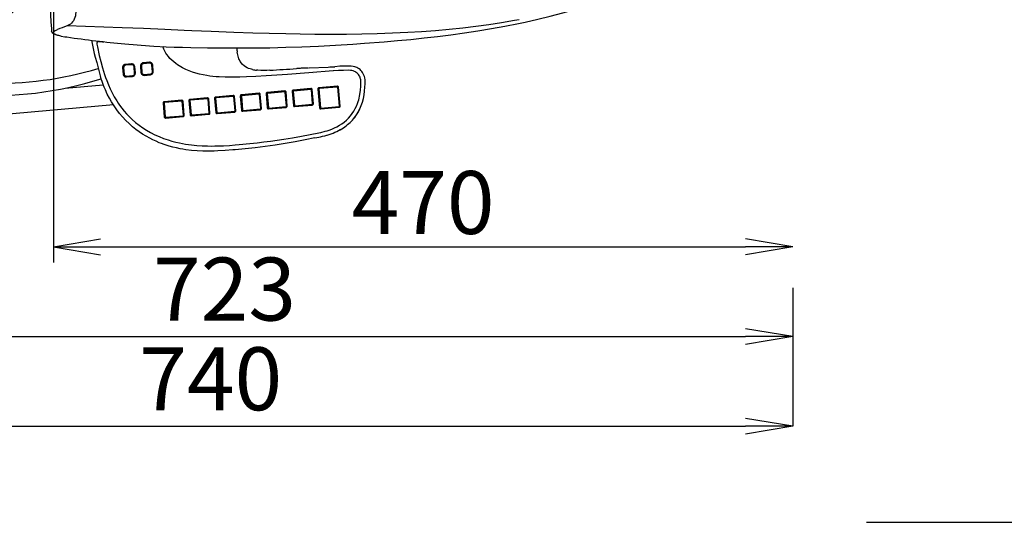
# Model space of a CAD drawing. Extents: x 0 to 2000, y 13 to 2915.
# Drawn here: x 641 to 1267, y 1971 to 2290 of the extents above; entities that cross this region are included whole.
import ezdxf

# ---------------------------------------------------------------- set-up
doc = ezdxf.new("R2010")
doc.units = 0
doc.linetypes.add('EXLTYPE3', pattern=[10, 7, -1, 1, -1])
doc.layers.get('0').update_dxf_attribs({"linetype": 'CONTINUOUS'})
doc.layers.get('DEFPOINTS').update_dxf_attribs({"linetype": 'CONTINUOUS'})
for name, color, linetype in [('便器', 7, 'CONTINUOUS'), ('便座', 7, 'CONTINUOUS'), ('寸法', 7, 'CONTINUOUS')]:
    doc.layers.add(name, color=color, linetype=linetype)
doc.styles.add('EXCADDIM1', font='monotxt', dxfattribs={"width": 0.84, "bigfont": 'extfont'})
doc.styles.get("Standard").update_dxf_attribs({"font": 'monotxt', "bigfont": 'extfont'})
doc.dimstyles.new('ISO-25', dxfattribs={"dimtxt": 2.5, "dimasz": 2.5, "dimexe": 1.25, "dimexo": 0.625, "dimtad": 1, "dimtxsty": 'STANDARD', "dimcen": 2.5, "dimazin": 3, "dimtfac": 1, "dimtmove": 0, "dimatfit": 3})

# ---------------------------------------------------------------- blocks, each defined once
blk = doc.blocks.new('EX_NORM')
at = {"color": 0, "linetype": 'CONTINUOUS'}
for q in [(-1, 0.167), (-1, 0), (-1, -0.167)]:
    blk.add_line((0, 0), q, dxfattribs=at)
blk = doc.blocks.new('*D27')
at = {"layer": 'DEFPOINTS', "color": 0}
for p in [(410.07, 2279), (1132.51, 2207), (1132.51, 2089)]:
    blk.add_point(p, dxfattribs=at)
at = {"layer": '寸法', "color": 3, "linetype": 'CONTINUOUS'}
for p, q in [((410.07, 2272), (410.07, 2079)), ((440.07, 2089), (1102.51, 2089))]:
    blk.add_line(p, q, dxfattribs=at)
at = {"layer": '寸法', "color": 3, "xscale": 30, "yscale": 30, "zscale": 30, "rotation": 180}
blk.add_blockref('EX_NORM', (410.07, 2089), dxfattribs=at)
at = {"layer": '寸法', "color": 3, "xscale": 30, "yscale": 30, "zscale": 30}
blk.add_blockref('EX_NORM', (1132.51, 2089), dxfattribs=at)
at = {"layer": '寸法', "color": 2, "insert": (771.29, 2114), "char_height": 40, "attachment_point": 5, "style": 'EXCADDIM1'}
blk.add_mtext('723', dxfattribs=at)
blk = doc.blocks.new('*D28')
at = {"layer": 'DEFPOINTS', "color": 0}
for p in [(1132.51, 2120), (392.52, 2093), (1132.51, 2032)]:
    blk.add_point(p, dxfattribs=at)
at = {"layer": '寸法', "color": 3, "linetype": 'CONTINUOUS'}
for p, q in [((1132.51, 2120), (1132.51, 2032)), ((422.52, 2032), (1102.51, 2032))]:
    blk.add_line(p, q, dxfattribs=at)
at = {"layer": '寸法', "color": 3, "xscale": 30, "yscale": 30, "zscale": 30, "rotation": 180}
blk.add_blockref('EX_NORM', (392.52, 2032), dxfattribs=at)
at = {"layer": '寸法', "color": 3, "xscale": 30, "yscale": 30, "zscale": 30}
blk.add_blockref('EX_NORM', (1132.51, 2032), dxfattribs=at)
at = {"layer": '寸法', "color": 2, "insert": (762.52, 2057), "char_height": 40, "attachment_point": 5, "style": 'EXCADDIM1'}
blk.add_mtext('740', dxfattribs=at)
blk = doc.blocks.new('*D32')
at = {"layer": 'DEFPOINTS', "color": 0}
for p in [(1132.51, 2475), (662.51, 2389.5), (1132.51, 2146)]:
    blk.add_point(p, dxfattribs=at)
at = {"layer": '寸法', "color": 3, "linetype": 'CONTINUOUS'}
for p, q in [((662.51, 2382.5), (662.51, 2136)), ((692.51, 2146), (1102.51, 2146))]:
    blk.add_line(p, q, dxfattribs=at)
at = {"layer": '寸法', "color": 3, "xscale": 30, "yscale": 30, "zscale": 30, "rotation": 180}
blk.add_blockref('EX_NORM', (662.51, 2146), dxfattribs=at)
at = {"layer": '寸法', "color": 3, "xscale": 30, "yscale": 30, "zscale": 30}
blk.add_blockref('EX_NORM', (1132.51, 2146), dxfattribs=at)
at = {"layer": '寸法', "color": 2, "insert": (897.51, 2169), "char_height": 40, "attachment_point": 5, "style": 'EXCADDIM1'}
blk.add_mtext('470', dxfattribs=at)

msp = doc.modelspace()

# ---------------------------------------------------------------- linework, layer by layer
at = {"layer": '便器', "color": 7, "linetype": 'CONTINUOUS'}
msp.add_line((1179.5, 1971), (1702, 1971), dxfattribs=at)
at = {"layer": '便座', "color": 6, "linetype": 'CONTINUOUS'}
for p, q in [((661.194, 2284.661), (661.347, 2282.971)), ((690.086, 2274.887), (690.452, 2273.14)), ((688.371, 2268.933), (688.373, 2268.918)), ((688.373, 2268.918), (688.379, 2268.897)), ((706.458, 2259.765), (706.8, 2255.77)), ((707.129, 2259.816), (707.471, 2255.82)), ((712.142, 2262.287), (708.239, 2261.937)), ((712.298, 2261.71), (708.395, 2261.361)), ((714.149, 2256.417), (713.808, 2260.416)), ((714.605, 2256.469), (714.264, 2260.465)), ((717.807, 2260.782), (718.15, 2256.786)), ((718.478, 2260.833), (718.82, 2256.837)), ((723.492, 2263.304), (719.588, 2262.954)), ((723.649, 2262.727), (719.744, 2262.378)), ((725.499, 2257.435), (725.157, 2261.432)), ((725.955, 2257.486), (725.614, 2261.482)), ((825.006, 2259.654), (837.22, 2260.262)), ((708.922, 2253.947), (712.825, 2254.297)), ((708.98, 2254.524), (712.883, 2254.873)), ((720.272, 2254.964), (724.175, 2255.314)), ((720.33, 2255.541), (724.233, 2255.89)), ((827.686, 2256.352), (827.672, 2256.352)), ((840.432, 2257.346), (840.419, 2257.346)), ((670.079, 2246.861), (694.201, 2248.957)), ((692.735, 2252.914), (692.731, 2252.927)), ((692.74, 2252.901), (692.735, 2252.914)), ((843.051, 2248.142), (831.343, 2247.093)), ((843.207, 2247.565), (831.499, 2246.517)), ((844.415, 2235.423), (843.39, 2247.408)), ((844.871, 2235.473), (843.846, 2247.459)), ((776.846, 2242.176), (765.625, 2241.171)), ((777.002, 2241.599), (765.782, 2240.594)), ((777.954, 2232.451), (777.185, 2241.442)), ((778.41, 2232.502), (777.641, 2241.492)), ((781.33, 2241.823), (782.099, 2232.832)), ((793.219, 2243.643), (781.998, 2242.638)), ((782.001, 2241.873), (782.769, 2232.883)), ((793.375, 2243.066), (782.154, 2242.061)), ((794.327, 2233.918), (793.558, 2242.909)), ((794.783, 2233.968), (794.014, 2242.959)), ((797.702, 2243.289), (798.472, 2234.299)), ((809.59, 2245.109), (798.37, 2244.104)), ((798.373, 2243.34), (799.142, 2234.349)), ((809.747, 2244.532), (798.526, 2243.527)), ((810.698, 2235.384), (809.93, 2244.375)), ((811.154, 2235.435), (810.386, 2244.425)), ((814.304, 2244.776), (815.073, 2235.786)), ((826.193, 2246.596), (814.972, 2245.591)), ((814.975, 2244.827), (815.744, 2235.836)), ((826.35, 2246.019), (815.129, 2245.014)), ((827.301, 2236.871), (826.533, 2245.862)), ((827.757, 2236.922), (826.989, 2245.912)), ((830.675, 2246.279), (831.699, 2234.293)), ((831.345, 2246.329), (832.37, 2234.344)), ((700.677, 2236.195), (494.255, 2218.172)), ((732.211, 2237.423), (732.98, 2228.432)), ((744.1, 2239.243), (732.879, 2238.238)), ((732.882, 2237.474), (733.651, 2228.483)), ((744.257, 2238.666), (733.036, 2237.661)), ((745.209, 2229.518), (744.44, 2238.509)), ((745.665, 2229.569), (744.896, 2238.559)), ((748.584, 2238.89), (749.353, 2229.899)), ((760.473, 2240.709), (749.252, 2239.705)), ((749.255, 2238.94), (750.024, 2229.95)), ((760.629, 2240.133), (749.409, 2239.128)), ((761.581, 2230.985), (760.813, 2239.975)), ((762.037, 2231.035), (761.269, 2240.026)), ((764.957, 2240.356), (765.726, 2231.366)), ((765.628, 2240.407), (766.397, 2231.416)), ((799.325, 2234.192), (810.544, 2235.197)), ((815.869, 2235.102), (827.089, 2236.107)), ((815.927, 2235.679), (827.147, 2236.684)), ((832.553, 2234.186), (844.261, 2235.235)), ((733.776, 2227.749), (744.997, 2228.754)), ((733.834, 2228.326), (745.055, 2229.331)), ((750.149, 2229.216), (761.37, 2230.221)), ((750.207, 2229.792), (761.428, 2230.797)), ((766.522, 2230.682), (777.742, 2231.687)), ((766.58, 2231.259), (777.8, 2232.264)), ((782.895, 2232.149), (794.115, 2233.154)), ((782.953, 2232.725), (794.173, 2233.73)), ((799.267, 2233.615), (810.486, 2234.62)), ((832.495, 2233.61), (844.203, 2234.658)), ((780.492, 2211.181), (780.499, 2211.181))]:
    msp.add_line(p, q, dxfattribs=at)
at = {"layer": '便座', "color": 6, "linetype": 'CONTINUOUS', "flags": 128}
for points in [[(962.382, 2288.845), (970.411, 2290.64), (978.405, 2292.578), (982.387, 2293.603), (986.357, 2294.668), (991.632, 2296.15), (996.884, 2297.706), (1002.113, 2299.339), (1007.936, 2301.262), (1013.73, 2303.29), (1019.494, 2305.428), (1024.929, 2307.56), (1030.331, 2309.798), (1035.433, 2312.027), (1040.488, 2314.352), (1045.492, 2316.774), (1050.44, 2319.295), (1055.119, 2321.802), (1059.746, 2324.407), (1064.22, 2327.051), (1068.551, 2329.736), (1072.933, 2332.59), (1077.251, 2335.545), (1081.496, 2338.599)], [(660.461, 2314.089), (660.412, 2305.685), (660.466, 2299.641), (660.635, 2293.592), (660.881, 2288.778), (661.181, 2284.749)], [(676.729, 2296.585), (676.75, 2295.744), (676.729, 2294.91), (676.634, 2293.825), (676.46, 2292.79), (676.211, 2291.823), (675.79, 2290.692), (675.284, 2289.716), (674.716, 2288.893), (674.017, 2288.118), (673.283, 2287.495), (672.548, 2287.007), (671.802, 2286.618), (671.157, 2286.349)], [(958.621, 2290.33), (955.572, 2289.774), (947.408, 2288.388), (939.235, 2287.143), (931.056, 2286.032), (922.875, 2285.05), (914.116, 2284.135), (905.361, 2283.351), (896.615, 2282.693), (887.881, 2282.153), (878.089, 2281.677), (868.328, 2281.328), (858.604, 2281.095), (848.926, 2280.966), (838.772, 2280.93), (828.687, 2280.983), (819.413, 2281.099), (810.217, 2281.27), (799.68, 2281.525), (789.275, 2281.827), (777.279, 2282.224), (762.764, 2282.774), (750.424, 2283.331), (745.674, 2283.561), (733.324, 2284.144), (719.826, 2284.671), (706.186, 2285.129), (671.157, 2286.349)], [(860.221, 2275.324), (872.789, 2276.291), (881.219, 2277.023), (889.686, 2277.832), (898.183, 2278.725), (906.707, 2279.709), (915.251, 2280.791), (923.812, 2281.978), (932.383, 2283.279), (940.959, 2284.702), (949.535, 2286.254), (958.103, 2287.944), (962.382, 2288.844)], [(667.25, 2279.956), (665.3, 2280.395), (664.008, 2280.77), (663.07, 2281.13), (662.418, 2281.473), (661.995, 2281.785), (661.67, 2282.139), (661.457, 2282.518), (661.347, 2282.971)], [(667.405, 2279.95), (666.05, 2280.244), (664.798, 2280.573), (664.029, 2280.823), (663.356, 2281.097), (662.983, 2281.293), (662.681, 2281.501), (662.46, 2281.72), (662.323, 2281.989), (662.324, 2282.27), (662.465, 2282.557), (662.723, 2282.835), (663.087, 2283.11), (663.662, 2283.448), (664.339, 2283.776), (665.169, 2284.124)], [(667.405, 2279.95), (669.818, 2279.532), (671.001, 2279.356)], [(691.388, 2276.46), (691.162, 2276.45), (690.943, 2276.398), (690.735, 2276.308), (690.546, 2276.182), (690.381, 2276.024), (690.246, 2275.838), (690.145, 2275.631), (690.082, 2275.408), (690.058, 2275.177), (690.075, 2274.945), (690.086, 2274.887)], [(690.452, 2273.14), (691.664, 2267.609), (692.566, 2263.865), (693.681, 2259.726), (694.307, 2257.625), (694.974, 2255.538), (695.652, 2253.564), (696.374, 2251.61), (697.429, 2248.989), (698.575, 2246.412), (699.815, 2243.886), (701.155, 2241.416), (702.791, 2238.699), (703.659, 2237.374), (704.559, 2236.072), (705.971, 2234.166), (707.456, 2232.32), (709.014, 2230.536), (710.643, 2228.82), (712.67, 2226.868), (714.791, 2225.02), (717, 2223.279), (719.291, 2221.648), (721.659, 2220.129), (724.268, 2218.632), (726.949, 2217.265), (729.695, 2216.029), (732.498, 2214.921), (735.35, 2213.939), (737.775, 2213.211), (740.227, 2212.567), (742.702, 2212.005), (744.56, 2211.638), (746.427, 2211.313), (748.33, 2211.026), (750.24, 2210.78), (753.628, 2210.442), (757.03, 2210.218), (760.442, 2210.1), (762.833, 2210.075), (765.224, 2210.093), (767.96, 2210.162), (770.694, 2210.277), (774.396, 2210.496), (778.095, 2210.772), (780.559, 2210.981)], [(707.934, 2274.996), (715.758, 2274.333), (718.376, 2274.134), (726.246, 2273.605), (734.118, 2273.182), (739.372, 2272.958), (744.639, 2272.776), (749.92, 2272.635), (760.485, 2272.452)], [(760.143, 2254.781), (757.702, 2255.217), (755.398, 2255.723), (753.12, 2256.327), (750.984, 2256.997), (748.886, 2257.766), (746.651, 2258.722), (744.478, 2259.808), (743.404, 2260.411), (742.349, 2261.05), (741.345, 2261.71), (740.364, 2262.406), (738.979, 2263.494), (737.764, 2264.571), (736.613, 2265.726), (735.584, 2266.904), (734.638, 2268.153), (734.047, 2269.042), (733.503, 2269.961), (732.686, 2271.587), (731.999, 2273.282)], [(776.899, 2272.356), (790.114, 2272.419), (800.108, 2272.561), (810.216, 2272.799), (820.512, 2273.141), (831.035, 2273.589), (841.804, 2274.147), (852.795, 2274.815), (860.221, 2275.324)], [(688.379, 2268.897), (689.082, 2266.591), (690.024, 2263.111), (692.255, 2254.723), (692.754, 2252.84)], [(789.16, 2258.661), (788.364, 2258.839), (787.584, 2259.049), (786.574, 2259.388), (785.606, 2259.799), (784.689, 2260.29), (783.692, 2260.975), (782.797, 2261.777), (782.01, 2262.691), (781.334, 2263.708), (780.765, 2264.811), (780.451, 2265.562), (780.176, 2266.337), (779.728, 2267.945), (779.397, 2269.611)], [(708.239, 2261.937), (707.726, 2261.82), (707.277, 2261.576), (706.909, 2261.229), (706.638, 2260.797), (706.483, 2260.303), (706.458, 2259.765)], [(708.396, 2261.361), (708.002, 2261.266), (707.665, 2261.069), (707.354, 2260.726), (707.168, 2260.299), (707.128, 2259.822), (707.129, 2259.816)], [(714.264, 2260.465), (714.149, 2260.989), (713.911, 2261.449), (713.571, 2261.826), (713.149, 2262.103), (712.666, 2262.262), (712.142, 2262.287)], [(713.808, 2260.416), (713.731, 2260.773), (713.546, 2261.129), (713.375, 2261.328), (713.001, 2261.586), (712.693, 2261.688), (712.298, 2261.71)], [(719.588, 2262.954), (719.076, 2262.836), (718.627, 2262.593), (718.259, 2262.246), (717.988, 2261.814), (717.832, 2261.319), (717.807, 2260.782)], [(719.744, 2262.378), (719.352, 2262.283), (719.015, 2262.086), (718.704, 2261.743), (718.517, 2261.316), (718.478, 2260.839), (718.478, 2260.833)], [(725.614, 2261.482), (725.499, 2262.006), (725.261, 2262.466), (724.921, 2262.842), (724.5, 2263.119), (724.017, 2263.279), (723.492, 2263.304)], [(725.157, 2261.432), (725.062, 2261.841), (724.864, 2262.19), (724.684, 2262.382), (724.474, 2262.537), (724.239, 2262.65), (723.802, 2262.732), (723.649, 2262.727)], [(850.61, 2260.896), (848.601, 2260.878), (846.593, 2260.818), (844.586, 2260.716), (841.438, 2260.481)], [(859.881, 2255.164), (859.522, 2255.949), (859.093, 2256.692), (858.6, 2257.384), (858.045, 2258.02), (857.436, 2258.594), (856.779, 2259.103), (856.082, 2259.545), (855.352, 2259.921), (854.209, 2260.363), (853.027, 2260.666), (851.822, 2260.841), (850.606, 2260.896)], [(706.8, 2255.77), (706.915, 2255.245), (707.153, 2254.785), (707.492, 2254.408), (707.914, 2254.132), (708.397, 2253.972), (708.922, 2253.947)], [(707.471, 2255.82), (707.564, 2255.417), (707.756, 2255.072), (708.09, 2254.754), (708.508, 2254.564), (708.659, 2254.533), (708.98, 2254.524)], [(712.825, 2254.297), (713.337, 2254.414), (713.786, 2254.658), (714.155, 2255.005), (714.425, 2255.437), (714.581, 2255.932), (714.605, 2256.469)], [(712.883, 2254.873), (713.282, 2254.971), (713.623, 2255.173), (713.811, 2255.356), (713.962, 2255.571), (714.073, 2255.81), (714.155, 2256.274), (714.149, 2256.417)], [(718.15, 2256.786), (718.265, 2256.262), (718.502, 2255.802), (718.841, 2255.425), (719.263, 2255.148), (719.747, 2254.989), (720.272, 2254.964)], [(718.82, 2256.837), (718.913, 2256.434), (719.105, 2256.089), (719.44, 2255.771), (719.857, 2255.58), (720.008, 2255.549), (720.329, 2255.541)], [(724.175, 2255.314), (724.687, 2255.431), (725.136, 2255.674), (725.505, 2256.022), (725.775, 2256.454), (725.931, 2256.948), (725.955, 2257.486)], [(724.233, 2255.89), (724.626, 2255.985), (724.963, 2256.182), (725.274, 2256.524), (725.46, 2256.952), (725.5, 2257.429), (725.499, 2257.435)], [(775.918, 2253.767), (771.752, 2253.797), (767.876, 2253.96), (765.899, 2254.101), (763.925, 2254.286), (762.031, 2254.509), (760.143, 2254.781)], [(840.434, 2257.755), (824.924, 2256.545), (811.384, 2255.588), (797.83, 2254.724), (791.16, 2254.331), (785.359, 2254.031), (780.928, 2253.861), (775.919, 2253.767)], [(800.144, 2258.234), (798.176, 2258.144), (796.214, 2258.104), (794.336, 2258.126), (792.473, 2258.223), (791.657, 2258.294)], [(850.268, 2258.207), (846.943, 2258.161), (843.826, 2258.011), (840.434, 2257.755)], [(857.438, 2253.736), (857.125, 2254.423), (856.906, 2254.815), (856.395, 2255.544), (855.995, 2255.996), (855.555, 2256.408), (855.073, 2256.782), (854.56, 2257.111), (853.818, 2257.486), (853.041, 2257.777), (852.24, 2257.989), (851.315, 2258.14), (850.268, 2258.207)], [(857.746, 2245.557), (857.967, 2248.147), (858.031, 2249.699), (858.028, 2250.46), (857.982, 2251.3), (857.878, 2252.125), (857.77, 2252.667), (857.623, 2253.205), (857.438, 2253.736)], [(860.336, 2244.9), (860.567, 2247.492), (860.676, 2249.628), (860.677, 2250.909), (860.595, 2252.192), (860.393, 2253.476), (860.175, 2254.325), (859.881, 2255.164)], [(778.123, 2207.712), (776.53, 2207.574), (771.746, 2207.204), (766.973, 2206.928), (764.594, 2206.837), (762.214, 2206.785), (759.827, 2206.777), (757.432, 2206.819), (753.817, 2206.984), (750.21, 2207.285), (746.617, 2207.733), (744.829, 2208.014), (743.047, 2208.336), (740.683, 2208.828), (738.335, 2209.395), (736.007, 2210.039), (732.862, 2211.044), (731.309, 2211.603), (729.768, 2212.198), (727.738, 2213.052), (725.736, 2213.973), (723.767, 2214.962), (721.449, 2216.24), (719.187, 2217.615), (716.985, 2219.088), (714.848, 2220.657), (712.781, 2222.319), (710.564, 2224.281), (708.446, 2226.352), (706.432, 2228.527), (704.525, 2230.799), (702.729, 2233.162), (701.044, 2235.608), (699.517, 2238.052), (698.095, 2240.56), (696.774, 2243.124), (695.552, 2245.737), (694.82, 2247.432), (694.126, 2249.142), (693.413, 2251.014), (692.731, 2252.927)], [(843.846, 2247.459), (843.766, 2247.741), (843.587, 2247.969), (843.336, 2248.11), (843.051, 2248.142)], [(765.625, 2241.171), (765.349, 2241.089), (765.126, 2240.905), (764.989, 2240.648), (764.957, 2240.356)], [(777.641, 2241.492), (777.561, 2241.774), (777.382, 2242.003), (777.131, 2242.144), (776.846, 2242.176)], [(781.998, 2242.638), (781.722, 2242.555), (781.499, 2242.372), (781.361, 2242.115), (781.33, 2241.823)], [(794.014, 2242.959), (793.934, 2243.241), (793.755, 2243.469), (793.504, 2243.61), (793.219, 2243.643)], [(798.37, 2244.104), (798.094, 2244.021), (797.871, 2243.838), (797.734, 2243.581), (797.702, 2243.289)], [(810.386, 2244.425), (810.306, 2244.707), (810.127, 2244.936), (809.876, 2245.077), (809.59, 2245.109)], [(814.972, 2245.591), (814.697, 2245.508), (814.474, 2245.325), (814.336, 2245.068), (814.304, 2244.776)], [(826.989, 2245.912), (826.908, 2246.194), (826.729, 2246.423), (826.478, 2246.563), (826.193, 2246.596)], [(831.343, 2247.093), (831.067, 2247.011), (830.844, 2246.828), (830.706, 2246.571), (830.675, 2246.279)], [(832.436, 2218.702), (832.606, 2218.741), (835.221, 2219.416), (836.51, 2219.807), (837.785, 2220.235), (839.459, 2220.867), (841.1, 2221.574), (842.7, 2222.36), (844.295, 2223.252), (845.832, 2224.235), (847.332, 2225.331), (848.753, 2226.526), (850.088, 2227.817), (851.328, 2229.204), (852.467, 2230.681), (853.475, 2232.207), (854.378, 2233.807), (855.173, 2235.472), (855.862, 2237.194), (856.234, 2238.28), (856.568, 2239.383), (856.875, 2240.547), (857.142, 2241.725), (857.556, 2244.066), (857.746, 2245.557)], [(833.576, 2216.255), (835.022, 2216.615), (836.429, 2217.008), (837.77, 2217.424), (839.072, 2217.87), (840.313, 2218.338), (841.517, 2218.835), (842.665, 2219.352), (843.777, 2219.898), (844.837, 2220.463), (845.863, 2221.055), (846.841, 2221.666), (847.786, 2222.304), (848.687, 2222.961), (849.555, 2223.643), (850.383, 2224.346), (851.179, 2225.074), (851.938, 2225.822), (852.665, 2226.596), (853.358, 2227.392), (854.02, 2228.213), (855.247, 2229.928), (856.351, 2231.747), (857.333, 2233.675), (858.193, 2235.719), (858.93, 2237.887), (859.542, 2240.188), (860.023, 2242.632), (860.335, 2244.9)], [(833.58, 2216.256), (835.026, 2216.617), (836.433, 2217.009), (837.773, 2217.425), (839.075, 2217.872), (840.316, 2218.339), (841.52, 2218.837), (842.667, 2219.354), (843.78, 2219.9), (844.84, 2220.465), (845.865, 2221.057), (846.843, 2221.668), (847.788, 2222.306), (848.689, 2222.963), (849.557, 2223.646), (850.385, 2224.348), (851.181, 2225.076), (851.939, 2225.825), (852.667, 2226.599), (853.36, 2227.395), (854.021, 2228.216), (855.248, 2229.931), (856.352, 2231.75), (857.334, 2233.678), (858.193, 2235.723), (858.93, 2237.891), (859.542, 2240.192), (860.023, 2242.636), (860.335, 2244.901)], [(732.879, 2238.238), (732.604, 2238.155), (732.38, 2237.972), (732.243, 2237.715), (732.211, 2237.423)], [(744.896, 2238.559), (744.815, 2238.841), (744.636, 2239.07), (744.385, 2239.211), (744.1, 2239.243)], [(749.252, 2239.705), (748.977, 2239.622), (748.753, 2239.439), (748.616, 2239.182), (748.584, 2238.89)], [(761.269, 2240.026), (761.188, 2240.308), (761.009, 2240.536), (760.758, 2240.677), (760.473, 2240.709)], [(810.486, 2234.62), (810.761, 2234.703), (810.985, 2234.886), (811.122, 2235.143), (811.154, 2235.435)], [(815.073, 2235.786), (815.154, 2235.504), (815.333, 2235.275), (815.584, 2235.135), (815.869, 2235.102)], [(827.089, 2236.107), (827.365, 2236.19), (827.588, 2236.373), (827.726, 2236.63), (827.757, 2236.922)], [(844.203, 2234.658), (844.478, 2234.741), (844.701, 2234.924), (844.839, 2235.181), (844.871, 2235.473)], [(732.98, 2228.432), (733.061, 2228.15), (733.24, 2227.922), (733.491, 2227.781), (733.776, 2227.749)], [(744.997, 2228.754), (745.272, 2228.837), (745.496, 2229.02), (745.633, 2229.277), (745.665, 2229.569)], [(749.353, 2229.899), (749.434, 2229.617), (749.613, 2229.389), (749.864, 2229.248), (750.149, 2229.216)], [(761.37, 2230.221), (761.645, 2230.303), (761.868, 2230.486), (762.006, 2230.743), (762.037, 2231.035)], [(765.726, 2231.366), (765.807, 2231.084), (765.986, 2230.855), (766.236, 2230.714), (766.522, 2230.682)], [(777.742, 2231.687), (778.018, 2231.77), (778.241, 2231.953), (778.379, 2232.21), (778.41, 2232.502)], [(782.099, 2232.832), (782.179, 2232.55), (782.358, 2232.322), (782.609, 2232.181), (782.895, 2232.149)], [(794.115, 2233.154), (794.391, 2233.236), (794.614, 2233.419), (794.752, 2233.676), (794.783, 2233.968)], [(798.472, 2234.299), (798.552, 2234.017), (798.731, 2233.788), (798.982, 2233.647), (799.267, 2233.615)], [(831.699, 2234.293), (831.78, 2234.011), (831.959, 2233.783), (832.21, 2233.642), (832.495, 2233.61)], [(780.559, 2210.981), (787.472, 2211.64), (791.998, 2212.129), (796.233, 2212.628), (800.462, 2213.167), (804.686, 2213.748), (808.906, 2214.37), (814.524, 2215.268), (820.128, 2216.244), (825.714, 2217.301), (827.943, 2217.747)], [(828.728, 2215.177), (822.455, 2213.9), (816.163, 2212.727), (809.855, 2211.655), (803.53, 2210.682), (797.193, 2209.803), (790.845, 2209.016), (782.365, 2208.107), (778.116, 2207.711)]]:
    msp.add_lwpolyline(points, dxfattribs=at)
at = {"layer": '便座', "color": 6, "linetype": 'EXLTYPE3'}
for centre, radius, start, end in [((594.284, 2361.348), 78.564, 274.508912, 314.975175), ((592.872, 2361.271), 75.6, 275.87078, 316.182504)]:
    msp.add_arc(centre, radius, start, end, dxfattribs=at)
at = {"layer": '便座', "color": 6, "linetype": 'CONTINUOUS'}
for centre, radius, start, end in [((728.158, 2123.692), 172.354, 109.312404, 111.436024), ((667.345, 2280.44), 0.493, 258.867808, 276.962444), ((767.821, 2941.625), 669.309, 261.682583, 264.866556), ((2417.898, 2635.457), 1767.955, 191.689701, 191.824474), ((2412.862, 2634.432), 1762.816, 191.69022, 191.82541), ((1080.501, 2355.311), 401.532, 191.803061, 192.424861), ((724.388, 3068.67), 792.897, 267.614657, 267.838537), ((776.517, 3653.135), 1380.778, 269.333351, 270.015855), ((776.542, 3649.311), 1376.954, 269.331821, 270.016005), ((815.59, 2275.524), 36.673, 184.952784, 189.278616), ((815.593, 2275.525), 36.674, 184.953795, 189.27779), ((624.215, 2466.831), 224.7, 244.511765, 287.761708), ((627.625, 2469.171), 219.2, 249.390439, 286.816266), ((730.839, 4296.703), 2039.217, 272.990347, 273.109005), ((794.119, 2283.796), 25.619, 258.833616, 264.481294), ((794.122, 2283.806), 25.63, 258.834968, 264.479573), ((673.816, 4484.552), 2229.899, 273.247627, 273.683311), ((673.82, 4484.681), 2230.028, 273.247367, 273.683011), ((826.444, 2130.619), 128.976, 90.757996, 94.126019), ((826.387, 2131.918), 127.676, 92.548445, 93.73704), ((843.22, 2247.396), 0.17, 4.107052, 94.366952), ((777.015, 2241.43), 0.17, 4.109313, 94.365613), ((782.172, 2241.89), 0.172, 95.968835, 185.554066), ((793.388, 2242.896), 0.17, 4.109313, 94.365613), ((798.544, 2243.356), 0.172, 95.968909, 185.557966), ((809.76, 2244.363), 0.17, 4.101663, 94.365332), ((815.147, 2244.843), 0.172, 95.968842, 185.554442), ((826.363, 2245.85), 0.17, 4.105986, 94.365421), ((831.517, 2246.346), 0.172, 95.970165, 185.551369), ((733.054, 2237.49), 0.172, 95.968835, 185.554066), ((744.27, 2238.497), 0.17, 4.109313, 94.365613), ((749.426, 2238.957), 0.172, 95.968835, 185.554066), ((760.642, 2239.963), 0.17, 4.109313, 94.365613), ((765.799, 2240.424), 0.172, 95.968835, 185.554066), ((810.526, 2235.368), 0.172, 275.969403, 5.543051), ((815.914, 2235.849), 0.17, 184.11304, 274.365934), ((827.129, 2236.855), 0.172, 275.969512, 5.54939), ((844.243, 2235.406), 0.172, 275.970373, 5.551029), ((733.821, 2228.495), 0.17, 184.110062, 274.366398), ((745.037, 2229.502), 0.172, 275.969594, 5.553296), ((750.194, 2229.962), 0.17, 184.110062, 274.366398), ((761.41, 2230.968), 0.172, 275.969594, 5.553296), ((766.567, 2231.428), 0.17, 184.110062, 274.366398), ((777.783, 2232.435), 0.172, 275.969594, 5.553296), ((782.94, 2232.895), 0.17, 184.110062, 274.366398), ((794.155, 2233.901), 0.172, 275.969594, 5.553296), ((799.312, 2234.361), 0.17, 184.113996, 274.36648), ((832.54, 2234.356), 0.17, 184.110438, 274.366713), ((783.944, 2435.884), 222.53, 281.403679, 282.586312), ((782.191, 2436.137), 225.807, 281.893308, 283.153532), ((782.132, 2436.334), 226.012, 281.898881, 283.15789)]:
    msp.add_arc(centre, radius, start, end, dxfattribs=at)

# ---------------------------------------------------------------- dimensions: what is measured, and where the dimension line sits
at = {"layer": '寸法', "color": 3, "linetype": 'CONTINUOUS'}
for base, p1, p2, override, picture, middle in [((1132.515, 2146), (662.515, 2389.5), (1132.515, 2475), {"dimtxt": 40, "dimasz": 30, "dimexe": 10, "dimexo": 7, "dimgap": 0, "dimtad": 1, "dimjust": 0, "dimtih": 0, "dimtoh": 0, "dimdec": 1, "dimzin": 8, "dimlunit": 2, "dimtxsty": 'EXCADDIM1', "dimblk1": 'EX_NORM', "dimblk2": 'EX_NORM', "dimsah": 1, "dimse1": 0, "dimse2": 1, "dimclrd": 3, "dimclre": 3, "dimclrt": 2, "dimtmove": 2}, '*D32', (897.515, 2169)), ((1132.515, 2032), (392.518, 2093), (1132.515, 2120), {"dimtxt": 40, "dimasz": 30, "dimexe": 0, "dimexo": 0, "dimgap": 0, "dimtad": 1, "dimjust": 0, "dimtih": 0, "dimtoh": 0, "dimdec": 1, "dimzin": 8, "dimlunit": 2, "dimtxsty": 'EXCADDIM1', "dimblk1": 'EX_NORM', "dimblk2": 'EX_NORM', "dimsah": 1, "dimse1": 1, "dimse2": 0, "dimclrd": 3, "dimclre": 3, "dimclrt": 2, "dimtmove": 2}, '*D28', (762.516, 2057))]:
    dim = msp.add_linear_dim(base=base, p1=p1, p2=p2, dimstyle='ISO-25', override=override, dxfattribs=at)
    dim.commit()
    dim.dimension.update_dxf_attribs({"geometry": picture, "text_midpoint": middle, "dimtype": 160})
dim = msp.add_linear_dim(base=(1132.515, 2089), p1=(410.069, 2279), p2=(1132.515, 2207), text='723', dimstyle='ISO-25', override={"dimtxt": 40, "dimasz": 30, "dimexe": 10, "dimexo": 7, "dimgap": 0, "dimtad": 1, "dimjust": 0, "dimtih": 0, "dimtoh": 0, "dimdec": 1, "dimzin": 8, "dimlunit": 2, "dimtxsty": 'EXCADDIM1', "dimblk1": 'EX_NORM', "dimblk2": 'EX_NORM', "dimsah": 1, "dimse1": 0, "dimse2": 1, "dimclrd": 3, "dimclre": 3, "dimclrt": 2, "dimtmove": 2}, dxfattribs=at)
dim.commit()
dim.dimension.update_dxf_attribs({"geometry": '*D27', "text_midpoint": (771.292, 2114), "dimtype": 160})

doc.saveas('drawing.dxf')
